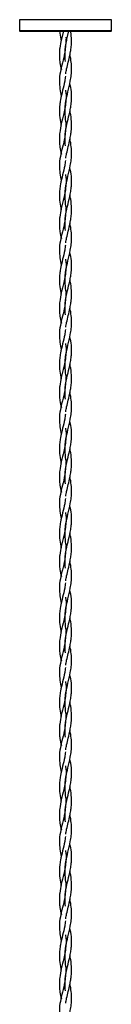
# Model space of a CAD drawing. Units: millimetres. Extents: x 70 to 2870, y 70 to 2009.
# Drawn here: x 1272 to 1287, y 1624 to 1785 of the extents above; entities that cross this region are included whole.
import ezdxf

# ---------------------------------------------------------------- set-up
doc = ezdxf.new("R2010")
doc.units = ezdxf.units.MM
doc.header["$LTSCALE"] = 7

msp = doc.modelspace()

# ---------------------------------------------------------------- linework, layer by layer
at = {"color": 7, "linetype": 'Continuous', "lineweight": 25}
for p, q in [((1271.52, 1784.99), (1271.52, 1783.19)), ((1286.52, 1783.19), (1286.52, 1784.99)), ((1286.42, 1783.09), (1271.62, 1783.09)), ((1278.67, 1783.19), (1278.34, 1781.79)), ((1279.16, 1781.79), (1279.11, 1782.15)), ((1279.26, 1781.79), (1279.59, 1783.19)), ((1280.02, 1781.79), (1279.88, 1783.19)), ((1278.24, 1781.79), (1278.3, 1781.56)), ((1279.22, 1781.56), (1279.16, 1781.79)), ((1279.22, 1767.76), (1279.16, 1767.99)), ((1279.22, 1753.96), (1279.16, 1754.19)), ((1279.22, 1740.16), (1279.16, 1740.39)), ((1279.22, 1726.36), (1279.16, 1726.59)), ((1279.22, 1712.56), (1279.16, 1712.79)), ((1279.22, 1698.76), (1279.16, 1698.99)), ((1279.22, 1684.96), (1279.16, 1685.19)), ((1279.22, 1671.16), (1279.16, 1671.39)), ((1279.22, 1657.36), (1279.16, 1657.59)), ((1279.22, 1643.56), (1279.16, 1643.79)), ((1279.22, 1629.76), (1279.16, 1629.99))]:
    msp.add_line(p, q, dxfattribs=at)
at = {"color": 8, "linetype": 'Continuous', "lineweight": 25}
for p, q in [((1286.52, 1784.99), (1271.52, 1784.99)), ((1286.52, 1783.19), (1271.52, 1783.19))]:
    msp.add_line(p, q, dxfattribs=at)
at = {"color": 7, "linetype": 'Continuous', "lineweight": 25}
for centre, start, end in [((1271.62, 1783.19), 180, 270), ((1286.42, 1783.19), 270, 0)]:
    msp.add_arc(centre, 0.1, start, end, dxfattribs=at)
for points, knots in [([(1278.05, 1783.19), (1278.05, 1783.18), (1278.07, 1782.71), (1278.16, 1782.24), (1278.24, 1781.79)], [0, 0, 0, 0, 0.04189, 1, 1, 1, 1]), ([(1279.1, 1781.79), (1279.06, 1781.06), (1278.99, 1779.79), (1278.39, 1777.51), (1277.83, 1775.13), (1278.17, 1773.3), (1278.32, 1772.47)], [0, 0, 0, 0, 0.235347, 0.41124, 0.734454, 1, 1, 1, 1]), ([(1278.34, 1781.79), (1278.24, 1781.31), (1278.09, 1780.58), (1278.01, 1779.59), (1278.02, 1778.8), (1278.1, 1777.88), (1278.25, 1777.23), (1278.34, 1776.85)], [0, 0, 0, 0, 0.292318, 0.44233, 0.602931, 0.77304, 1, 1, 1, 1]), ([(1279.01, 1778.19), (1278.98, 1778.56), (1278.92, 1779.2), (1278.98, 1780.4), (1279.15, 1781.24), (1279.26, 1781.79)], [0, 0, 0, 0, 0.3076298, 0.5353986, 1, 1, 1, 1]), ([(1279.06, 1776.16), (1279.11, 1776.43), (1279.22, 1777.06), (1279.47, 1778.11), (1279.71, 1779.05), (1279.87, 1779.89), (1280, 1780.72), (1280.01, 1781.39), (1280.02, 1781.79)], [0, 0, 0, 0, 0.1409011, 0.3358706, 0.5581319, 0.643443, 0.7843659, 1, 1, 1, 1]), ([(1279.16, 1767.99), (1279.08, 1768.49), (1278.95, 1769.26), (1278.93, 1770.29), (1278.98, 1771.05), (1279.13, 1772.02), (1279.42, 1773.3), (1279.78, 1774.71), (1279.98, 1775.94), (1280.04, 1776.97), (1279.98, 1778.08), (1279.83, 1778.87), (1279.75, 1779.28)], [0, 0, 0, 0, 0.130837, 0.204228, 0.277074, 0.331067, 0.462709, 0.617328, 0.704439, 0.790969, 0.890869, 1, 1, 1, 1]), ([(1279, 1775.79), (1278.97, 1775.51), (1278.87, 1774.73), (1278.53, 1773.44), (1278.23, 1772.14), (1278.06, 1771.05), (1278.01, 1770.18), (1278.05, 1769.16), (1278.16, 1768.36), (1278.28, 1767.84), (1278.3, 1767.76)], [0, 0, 0, 0, 0.105424, 0.290312, 0.48286, 0.587553, 0.703364, 0.804322, 0.971134, 1, 1, 1, 1]), ([(1279.26, 1767.99), (1279.38, 1768.49), (1279.56, 1769.26), (1279.81, 1770.31), (1279.93, 1771.07), (1280.04, 1772.04), (1280.03, 1773.21), (1279.83, 1774.18), (1279.74, 1774.65)], [0, 0, 0, 0, 0.221916, 0.348408, 0.473467, 0.564477, 0.785636, 1, 1, 1, 1]), ([(1279.03, 1773.5), (1279.03, 1773.48), (1279.13, 1772.95), (1279.12, 1772.03), (1278.98, 1770.76), (1278.7, 1769.46), (1278.33, 1768.07), (1278.09, 1766.78), (1278.01, 1765.79), (1278.02, 1765), (1278.1, 1764.08), (1278.25, 1763.43), (1278.34, 1763.05)], [0, 0, 0, 0, 0.00533, 0.154255, 0.264345, 0.368299, 0.526779, 0.665109, 0.736098, 0.812097, 0.892598, 1, 1, 1, 1]), ([(1280.02, 1767.99), (1279.98, 1768.49), (1279.94, 1769.18), (1279.79, 1769.87), (1279.74, 1770.07)], [0, 0, 0, 0, 0.709628, 1, 1, 1, 1]), ([(1279.1, 1767.99), (1279.06, 1767.26), (1278.99, 1765.99), (1278.39, 1763.71), (1277.83, 1761.33), (1278.17, 1759.5), (1278.32, 1758.67)], [0, 0, 0, 0, 0.235346, 0.411239, 0.734452, 1, 1, 1, 1]), ([(1279.01, 1764.39), (1278.98, 1764.76), (1278.92, 1765.4), (1278.98, 1766.6), (1279.15, 1767.44), (1279.26, 1767.99)], [0, 0, 0, 0, 0.3076298, 0.5353986, 1, 1, 1, 1]), ([(1279.06, 1762.36), (1279.11, 1762.63), (1279.22, 1763.26), (1279.47, 1764.31), (1279.71, 1765.25), (1279.87, 1766.09), (1280, 1766.92), (1280.01, 1767.59), (1280.02, 1767.99)], [0, 0, 0, 0, 0.1409, 0.335874, 0.558129, 0.643445, 0.784367, 1, 1, 1, 1]), ([(1279.16, 1754.19), (1279.08, 1754.69), (1278.95, 1755.46), (1278.93, 1756.49), (1278.98, 1757.25), (1279.13, 1758.22), (1279.42, 1759.5), (1279.78, 1760.91), (1279.98, 1762.14), (1280.04, 1763.17), (1279.98, 1764.28), (1279.83, 1765.07), (1279.75, 1765.48)], [0, 0, 0, 0, 0.130837, 0.204228, 0.277071, 0.331067, 0.462709, 0.617328, 0.704439, 0.790969, 0.890866, 1, 1, 1, 1]), ([(1279, 1761.99), (1278.97, 1761.71), (1278.87, 1760.93), (1278.53, 1759.64), (1278.23, 1758.35), (1278.06, 1757.25), (1278.01, 1756.38), (1278.05, 1755.36), (1278.16, 1754.56), (1278.28, 1754.04), (1278.3, 1753.96)], [0, 0, 0, 0, 0.105424, 0.290311, 0.482859, 0.587551, 0.703362, 0.80432, 0.971131, 1, 1, 1, 1]), ([(1279.03, 1759.7), (1279.03, 1759.68), (1279.13, 1759.15), (1279.12, 1758.23), (1278.98, 1756.96), (1278.7, 1755.66), (1278.33, 1754.27), (1278.09, 1752.98), (1278.01, 1751.99), (1278.02, 1751.2), (1278.1, 1750.28), (1278.25, 1749.63), (1278.34, 1749.25)], [0, 0, 0, 0, 0.00533, 0.154255, 0.264345, 0.368299, 0.526779, 0.665109, 0.7361, 0.812097, 0.892598, 1, 1, 1, 1]), ([(1279.26, 1754.19), (1279.38, 1754.69), (1279.56, 1755.46), (1279.81, 1756.51), (1279.93, 1757.27), (1280.04, 1758.24), (1280.03, 1759.41), (1279.83, 1760.38), (1279.74, 1760.85)], [0, 0, 0, 0, 0.221911, 0.348408, 0.473463, 0.564477, 0.785636, 1, 1, 1, 1]), ([(1280.02, 1754.19), (1279.98, 1754.69), (1279.94, 1755.38), (1279.79, 1756.07), (1279.74, 1756.27)], [0, 0, 0, 0, 0.709628, 1, 1, 1, 1]), ([(1279.1, 1754.19), (1279.06, 1753.46), (1278.99, 1752.19), (1278.39, 1749.91), (1277.83, 1747.53), (1278.17, 1745.7), (1278.32, 1744.87)], [0, 0, 0, 0, 0.235346, 0.411239, 0.734452, 1, 1, 1, 1]), ([(1279.01, 1750.59), (1278.98, 1750.96), (1278.92, 1751.6), (1278.98, 1752.8), (1279.15, 1753.64), (1279.26, 1754.19)], [0, 0, 0, 0, 0.3076298, 0.5353908, 1, 1, 1, 1]), ([(1279.06, 1748.56), (1279.11, 1748.83), (1279.22, 1749.46), (1279.47, 1750.51), (1279.71, 1751.45), (1279.87, 1752.29), (1280, 1753.12), (1280.01, 1753.79), (1280.02, 1754.19)], [0, 0, 0, 0, 0.1409, 0.335874, 0.558129, 0.643445, 0.784362, 1, 1, 1, 1]), ([(1279.16, 1740.39), (1279.08, 1740.89), (1278.95, 1741.66), (1278.93, 1742.69), (1278.98, 1743.45), (1279.13, 1744.42), (1279.42, 1745.7), (1279.78, 1747.11), (1279.98, 1748.34), (1280.04, 1749.37), (1279.98, 1750.48), (1279.83, 1751.27), (1279.75, 1751.68)], [0, 0, 0, 0, 0.130837, 0.204228, 0.277071, 0.331067, 0.462709, 0.617328, 0.704439, 0.790969, 0.890866, 1, 1, 1, 1]), ([(1279, 1748.19), (1278.97, 1747.91), (1278.87, 1747.13), (1278.53, 1745.84), (1278.23, 1744.54), (1278.06, 1743.45), (1278.01, 1742.58), (1278.05, 1741.56), (1278.16, 1740.76), (1278.28, 1740.24), (1278.3, 1740.16)], [0, 0, 0, 0, 0.105424, 0.290311, 0.482859, 0.587555, 0.703362, 0.80432, 0.971131, 1, 1, 1, 1]), ([(1279.26, 1740.39), (1279.38, 1740.89), (1279.56, 1741.66), (1279.81, 1742.71), (1279.93, 1743.47), (1280.04, 1744.44), (1280.03, 1745.61), (1279.83, 1746.58), (1279.74, 1747.05)], [0, 0, 0, 0, 0.221911, 0.348408, 0.473463, 0.564477, 0.785636, 1, 1, 1, 1]), ([(1279.03, 1745.9), (1279.03, 1745.88), (1279.13, 1745.35), (1279.12, 1744.43), (1278.98, 1743.16), (1278.7, 1741.86), (1278.33, 1740.47), (1278.09, 1739.18), (1278.01, 1738.19), (1278.02, 1737.4), (1278.1, 1736.48), (1278.25, 1735.83), (1278.34, 1735.45)], [0, 0, 0, 0, 0.00533, 0.154255, 0.264345, 0.368301, 0.526779, 0.665109, 0.7361, 0.812097, 0.892598, 1, 1, 1, 1]), ([(1280.02, 1740.39), (1279.98, 1740.89), (1279.94, 1741.58), (1279.79, 1742.27), (1279.74, 1742.47)], [0, 0, 0, 0, 0.709628, 1, 1, 1, 1]), ([(1279.1, 1740.39), (1279.06, 1739.66), (1278.99, 1738.39), (1278.39, 1736.11), (1277.83, 1733.73), (1278.17, 1731.9), (1278.32, 1731.07)], [0, 0, 0, 0, 0.235346, 0.411242, 0.734455, 1, 1, 1, 1]), ([(1279.01, 1736.79), (1278.98, 1737.16), (1278.92, 1737.8), (1278.98, 1739), (1279.15, 1739.84), (1279.26, 1740.39)], [0, 0, 0, 0, 0.3076298, 0.5353908, 1, 1, 1, 1]), ([(1279.06, 1734.76), (1279.11, 1735.03), (1279.22, 1735.66), (1279.47, 1736.71), (1279.71, 1737.65), (1279.87, 1738.49), (1280, 1739.32), (1280.01, 1739.99), (1280.02, 1740.39)], [0, 0, 0, 0, 0.1409, 0.335874, 0.558129, 0.643445, 0.784362, 1, 1, 1, 1]), ([(1279.16, 1726.59), (1279.08, 1727.09), (1278.95, 1727.86), (1278.93, 1728.89), (1278.98, 1729.65), (1279.13, 1730.62), (1279.42, 1731.9), (1279.78, 1733.31), (1279.98, 1734.54), (1280.04, 1735.57), (1279.98, 1736.68), (1279.83, 1737.47), (1279.75, 1737.88)], [0, 0, 0, 0, 0.130839, 0.204228, 0.277073, 0.331066, 0.462711, 0.617329, 0.704439, 0.79097, 0.890866, 1, 1, 1, 1]), ([(1279, 1734.39), (1278.97, 1734.11), (1278.87, 1733.33), (1278.53, 1732.04), (1278.23, 1730.75), (1278.06, 1729.65), (1278.01, 1728.78), (1278.05, 1727.76), (1278.16, 1726.96), (1278.28, 1726.44), (1278.3, 1726.36)], [0, 0, 0, 0, 0.1054237, 0.2903105, 0.4828588, 0.5875548, 0.7033617, 0.8043197, 0.9711342, 1, 1, 1, 1]), ([(1279.03, 1732.1), (1279.03, 1732.08), (1279.13, 1731.55), (1279.12, 1730.63), (1278.98, 1729.36), (1278.7, 1728.06), (1278.33, 1726.67), (1278.09, 1725.38), (1278.01, 1724.39), (1278.02, 1723.6), (1278.1, 1722.68), (1278.25, 1722.03), (1278.34, 1721.65)], [0, 0, 0, 0, 0.005333, 0.154255, 0.264345, 0.368301, 0.526782, 0.665112, 0.7361, 0.8121, 0.892598, 1, 1, 1, 1]), ([(1279.26, 1726.59), (1279.38, 1727.09), (1279.56, 1727.86), (1279.81, 1728.91), (1279.93, 1729.67), (1280.04, 1730.64), (1280.03, 1731.81), (1279.83, 1732.78), (1279.74, 1733.25)], [0, 0, 0, 0, 0.221916, 0.348408, 0.473467, 0.564481, 0.785636, 1, 1, 1, 1]), ([(1280.02, 1726.59), (1279.98, 1727.09), (1279.94, 1727.78), (1279.79, 1728.47), (1279.74, 1728.67)], [0, 0, 0, 0, 0.709632, 1, 1, 1, 1]), ([(1279.1, 1726.59), (1279.06, 1725.86), (1278.99, 1724.59), (1278.39, 1722.31), (1277.83, 1719.93), (1278.17, 1718.1), (1278.32, 1717.27)], [0, 0, 0, 0, 0.235347, 0.41124, 0.734454, 1, 1, 1, 1]), ([(1279.01, 1722.99), (1278.98, 1723.36), (1278.92, 1724), (1278.98, 1725.2), (1279.15, 1726.04), (1279.26, 1726.59)], [0, 0, 0, 0, 0.307632, 0.535395, 1, 1, 1, 1]), ([(1279.06, 1720.96), (1279.11, 1721.23), (1279.22, 1721.86), (1279.47, 1722.91), (1279.71, 1723.85), (1279.87, 1724.69), (1280, 1725.52), (1280.01, 1726.19), (1280.02, 1726.59)], [0, 0, 0, 0, 0.140901, 0.335876, 0.558132, 0.643443, 0.784366, 1, 1, 1, 1]), ([(1279.16, 1712.79), (1279.08, 1713.29), (1278.95, 1714.06), (1278.93, 1715.09), (1278.98, 1715.85), (1279.13, 1716.82), (1279.42, 1718.1), (1279.78, 1719.51), (1279.98, 1720.74), (1280.04, 1721.77), (1279.98, 1722.88), (1279.83, 1723.67), (1279.75, 1724.08)], [0, 0, 0, 0, 0.1308393, 0.2042278, 0.2770732, 0.3310663, 0.4627108, 0.6173288, 0.7044368, 0.7909695, 0.8908664, 1, 1, 1, 1]), ([(1279, 1720.59), (1278.97, 1720.31), (1278.87, 1719.53), (1278.53, 1718.24), (1278.23, 1716.94), (1278.06, 1715.85), (1278.01, 1714.98), (1278.05, 1713.96), (1278.16, 1713.16), (1278.28, 1712.64), (1278.3, 1712.56)], [0, 0, 0, 0, 0.105427, 0.290314, 0.482859, 0.587555, 0.703362, 0.80432, 0.971134, 1, 1, 1, 1]), ([(1279.26, 1712.79), (1279.38, 1713.29), (1279.56, 1714.06), (1279.81, 1715.11), (1279.93, 1715.87), (1280.04, 1716.84), (1280.03, 1718.01), (1279.83, 1718.98), (1279.74, 1719.45)], [0, 0, 0, 0, 0.221916, 0.348408, 0.473467, 0.564481, 0.785636, 1, 1, 1, 1]), ([(1279.03, 1718.3), (1279.03, 1718.28), (1279.13, 1717.75), (1279.12, 1716.83), (1278.98, 1715.56), (1278.7, 1714.26), (1278.33, 1712.87), (1278.09, 1711.58), (1278.01, 1710.59), (1278.02, 1709.8), (1278.1, 1708.88), (1278.25, 1708.23), (1278.34, 1707.85)], [0, 0, 0, 0, 0.005333, 0.154255, 0.264345, 0.368301, 0.526782, 0.665112, 0.7361, 0.8121, 0.892598, 1, 1, 1, 1]), ([(1280.02, 1712.79), (1279.98, 1713.29), (1279.94, 1713.98), (1279.79, 1714.67), (1279.74, 1714.87)], [0, 0, 0, 0, 0.709632, 1, 1, 1, 1]), ([(1279.1, 1712.79), (1279.06, 1712.06), (1278.99, 1710.79), (1278.39, 1708.51), (1277.83, 1706.13), (1278.17, 1704.3), (1278.32, 1703.47)], [0, 0, 0, 0, 0.235347, 0.41124, 0.734454, 1, 1, 1, 1]), ([(1279.01, 1709.19), (1278.98, 1709.56), (1278.92, 1710.2), (1278.98, 1711.4), (1279.15, 1712.24), (1279.26, 1712.79)], [0, 0, 0, 0, 0.3076298, 0.5353986, 1, 1, 1, 1]), ([(1279.06, 1707.16), (1279.11, 1707.43), (1279.22, 1708.06), (1279.47, 1709.11), (1279.71, 1710.05), (1279.87, 1710.89), (1280, 1711.72), (1280.01, 1712.39), (1280.02, 1712.79)], [0, 0, 0, 0, 0.1409011, 0.3358706, 0.5581319, 0.643443, 0.7843659, 1, 1, 1, 1]), ([(1279.16, 1698.99), (1279.08, 1699.49), (1278.95, 1700.26), (1278.93, 1701.29), (1278.98, 1702.05), (1279.13, 1703.02), (1279.42, 1704.3), (1279.78, 1705.71), (1279.98, 1706.94), (1280.04, 1707.97), (1279.98, 1709.08), (1279.83, 1709.87), (1279.75, 1710.28)], [0, 0, 0, 0, 0.1308393, 0.2042278, 0.2770732, 0.3310663, 0.4627108, 0.6173288, 0.7044368, 0.7909695, 0.8908664, 1, 1, 1, 1]), ([(1279, 1706.79), (1278.97, 1706.51), (1278.87, 1705.73), (1278.53, 1704.44), (1278.23, 1703.15), (1278.06, 1702.05), (1278.01, 1701.18), (1278.05, 1700.16), (1278.16, 1699.36), (1278.28, 1698.84), (1278.3, 1698.76)], [0, 0, 0, 0, 0.105424, 0.290312, 0.482857, 0.587553, 0.703364, 0.804322, 0.971134, 1, 1, 1, 1]), ([(1279.26, 1698.99), (1279.38, 1699.49), (1279.56, 1700.26), (1279.81, 1701.31), (1279.93, 1702.07), (1280.04, 1703.04), (1280.03, 1704.21), (1279.83, 1705.18), (1279.74, 1705.65)], [0, 0, 0, 0, 0.221916, 0.348408, 0.473467, 0.564477, 0.785636, 1, 1, 1, 1]), ([(1279.03, 1704.5), (1279.03, 1704.48), (1279.13, 1703.95), (1279.12, 1703.03), (1278.98, 1701.76), (1278.7, 1700.46), (1278.33, 1699.07), (1278.09, 1697.78), (1278.01, 1696.79), (1278.02, 1696), (1278.1, 1695.08), (1278.25, 1694.43), (1278.34, 1694.05)], [0, 0, 0, 0, 0.005333, 0.154258, 0.264345, 0.368301, 0.526782, 0.665112, 0.7361, 0.8121, 0.892598, 1, 1, 1, 1]), ([(1280.02, 1698.99), (1279.98, 1699.49), (1279.94, 1700.18), (1279.79, 1700.87), (1279.74, 1701.07)], [0, 0, 0, 0, 0.709632, 1, 1, 1, 1]), ([(1279.1, 1698.99), (1279.06, 1698.26), (1278.99, 1696.99), (1278.39, 1694.71), (1277.83, 1692.33), (1278.17, 1690.5), (1278.32, 1689.67)], [0, 0, 0, 0, 0.235347, 0.41124, 0.734454, 1, 1, 1, 1]), ([(1279.01, 1695.39), (1278.98, 1695.76), (1278.92, 1696.4), (1278.98, 1697.6), (1279.15, 1698.44), (1279.26, 1698.99)], [0, 0, 0, 0, 0.3076298, 0.5353986, 1, 1, 1, 1]), ([(1279.06, 1693.36), (1279.11, 1693.63), (1279.22, 1694.26), (1279.47, 1695.31), (1279.71, 1696.25), (1279.87, 1697.09), (1280, 1697.92), (1280.01, 1698.59), (1280.02, 1698.99)], [0, 0, 0, 0, 0.1409011, 0.3358706, 0.5581319, 0.643443, 0.7843659, 1, 1, 1, 1]), ([(1279.16, 1685.19), (1279.08, 1685.69), (1278.95, 1686.46), (1278.93, 1687.49), (1278.98, 1688.25), (1279.13, 1689.22), (1279.42, 1690.5), (1279.78, 1691.91), (1279.98, 1693.14), (1280.04, 1694.17), (1279.98, 1695.28), (1279.83, 1696.07), (1279.75, 1696.48)], [0, 0, 0, 0, 0.130837, 0.204228, 0.277074, 0.331067, 0.462709, 0.617328, 0.704439, 0.790969, 0.890869, 1, 1, 1, 1]), ([(1279, 1692.99), (1278.97, 1692.71), (1278.87, 1691.93), (1278.53, 1690.64), (1278.23, 1689.34), (1278.06, 1688.25), (1278.01, 1687.38), (1278.05, 1686.36), (1278.16, 1685.56), (1278.28, 1685.04), (1278.3, 1684.96)], [0, 0, 0, 0, 0.105424, 0.290312, 0.48286, 0.587553, 0.703364, 0.804322, 0.971134, 1, 1, 1, 1]), ([(1279.26, 1685.19), (1279.38, 1685.69), (1279.56, 1686.46), (1279.81, 1687.51), (1279.93, 1688.27), (1280.04, 1689.24), (1280.03, 1690.41), (1279.83, 1691.38), (1279.74, 1691.85)], [0, 0, 0, 0, 0.221916, 0.348408, 0.473467, 0.564477, 0.785636, 1, 1, 1, 1]), ([(1279.03, 1690.7), (1279.03, 1690.68), (1279.13, 1690.15), (1279.12, 1689.23), (1278.98, 1687.96), (1278.7, 1686.66), (1278.33, 1685.27), (1278.09, 1683.98), (1278.01, 1682.99), (1278.02, 1682.2), (1278.1, 1681.28), (1278.25, 1680.63), (1278.34, 1680.25)], [0, 0, 0, 0, 0.00533, 0.154255, 0.264345, 0.368299, 0.526779, 0.665109, 0.736098, 0.812097, 0.892596, 1, 1, 1, 1]), ([(1280.02, 1685.19), (1279.98, 1685.69), (1279.94, 1686.38), (1279.79, 1687.07), (1279.74, 1687.27)], [0, 0, 0, 0, 0.709628, 1, 1, 1, 1]), ([(1279.1, 1685.19), (1279.06, 1684.46), (1278.99, 1683.19), (1278.39, 1680.91), (1277.83, 1678.53), (1278.17, 1676.7), (1278.32, 1675.87)], [0, 0, 0, 0, 0.235347, 0.41124, 0.734454, 1, 1, 1, 1]), ([(1279.01, 1681.59), (1278.98, 1681.96), (1278.92, 1682.6), (1278.98, 1683.8), (1279.15, 1684.64), (1279.26, 1685.19)], [0, 0, 0, 0, 0.3076298, 0.5353986, 1, 1, 1, 1]), ([(1279.06, 1679.56), (1279.11, 1679.83), (1279.22, 1680.46), (1279.47, 1681.51), (1279.71, 1682.45), (1279.87, 1683.29), (1280, 1684.12), (1280.01, 1684.79), (1280.02, 1685.19)], [0, 0, 0, 0, 0.140905, 0.335874, 0.558129, 0.643445, 0.784367, 1, 1, 1, 1]), ([(1279.16, 1671.39), (1279.08, 1671.89), (1278.95, 1672.66), (1278.93, 1673.69), (1278.98, 1674.45), (1279.13, 1675.42), (1279.42, 1676.7), (1279.78, 1678.11), (1279.98, 1679.34), (1280.04, 1680.37), (1279.98, 1681.48), (1279.83, 1682.27), (1279.75, 1682.68)], [0, 0, 0, 0, 0.1308372, 0.2042283, 0.2770713, 0.3310671, 0.4627095, 0.6173278, 0.7044386, 0.790969, 0.8908686, 1, 1, 1, 1]), ([(1279, 1679.19), (1278.97, 1678.91), (1278.87, 1678.13), (1278.53, 1676.84), (1278.23, 1675.54), (1278.06, 1674.45), (1278.01, 1673.58), (1278.05, 1672.56), (1278.16, 1671.76), (1278.28, 1671.24), (1278.3, 1671.16)], [0, 0, 0, 0, 0.105424, 0.290311, 0.482859, 0.587551, 0.703362, 0.80432, 0.971131, 1, 1, 1, 1]), ([(1279.26, 1671.39), (1279.38, 1671.89), (1279.56, 1672.66), (1279.81, 1673.71), (1279.93, 1674.47), (1280.04, 1675.44), (1280.03, 1676.61), (1279.83, 1677.58), (1279.74, 1678.05)], [0, 0, 0, 0, 0.221911, 0.348408, 0.473463, 0.564477, 0.785636, 1, 1, 1, 1]), ([(1279.03, 1676.9), (1279.03, 1676.88), (1279.13, 1676.35), (1279.12, 1675.43), (1278.98, 1674.16), (1278.7, 1672.86), (1278.33, 1671.47), (1278.09, 1670.18), (1278.01, 1669.19), (1278.02, 1668.4), (1278.1, 1667.48), (1278.25, 1666.83), (1278.34, 1666.45)], [0, 0, 0, 0, 0.00533, 0.154255, 0.264345, 0.368299, 0.526779, 0.665109, 0.736098, 0.812097, 0.892598, 1, 1, 1, 1]), ([(1280.02, 1671.39), (1279.98, 1671.89), (1279.94, 1672.58), (1279.79, 1673.27), (1279.74, 1673.47)], [0, 0, 0, 0, 0.709628, 1, 1, 1, 1]), ([(1279.1, 1671.39), (1279.06, 1670.66), (1278.99, 1669.39), (1278.39, 1667.11), (1277.83, 1664.73), (1278.17, 1662.9), (1278.32, 1662.07)], [0, 0, 0, 0, 0.235346, 0.411239, 0.734452, 1, 1, 1, 1]), ([(1279.01, 1667.79), (1278.98, 1668.16), (1278.92, 1668.8), (1278.98, 1670), (1279.15, 1670.84), (1279.26, 1671.39)], [0, 0, 0, 0, 0.3076298, 0.5353908, 1, 1, 1, 1]), ([(1279.06, 1665.76), (1279.11, 1666.03), (1279.22, 1666.66), (1279.47, 1667.71), (1279.71, 1668.65), (1279.87, 1669.49), (1280, 1670.32), (1280.01, 1670.99), (1280.02, 1671.39)], [0, 0, 0, 0, 0.1409, 0.335874, 0.558129, 0.643445, 0.784362, 1, 1, 1, 1]), ([(1279.16, 1657.59), (1279.08, 1658.09), (1278.95, 1658.86), (1278.93, 1659.89), (1278.98, 1660.65), (1279.13, 1661.62), (1279.42, 1662.9), (1279.78, 1664.31), (1279.98, 1665.54), (1280.04, 1666.57), (1279.98, 1667.68), (1279.83, 1668.47), (1279.75, 1668.88)], [0, 0, 0, 0, 0.130837, 0.204228, 0.277071, 0.331067, 0.462709, 0.617328, 0.704439, 0.790969, 0.890866, 1, 1, 1, 1]), ([(1279, 1665.39), (1278.97, 1665.11), (1278.87, 1664.33), (1278.53, 1663.04), (1278.23, 1661.74), (1278.06, 1660.65), (1278.01, 1659.78), (1278.05, 1658.76), (1278.16, 1657.96), (1278.28, 1657.44), (1278.3, 1657.36)], [0, 0, 0, 0, 0.105424, 0.290311, 0.482859, 0.587555, 0.703362, 0.80432, 0.971131, 1, 1, 1, 1]), ([(1279.03, 1663.1), (1279.03, 1663.08), (1279.13, 1662.55), (1279.12, 1661.63), (1278.98, 1660.36), (1278.7, 1659.06), (1278.33, 1657.67), (1278.09, 1656.38), (1278.01, 1655.39), (1278.02, 1654.6), (1278.1, 1653.68), (1278.25, 1653.03), (1278.34, 1652.65)], [0, 0, 0, 0, 0.00533, 0.154255, 0.264345, 0.368301, 0.526779, 0.665109, 0.7361, 0.812097, 0.892598, 1, 1, 1, 1]), ([(1279.26, 1657.59), (1279.38, 1658.09), (1279.56, 1658.86), (1279.81, 1659.91), (1279.93, 1660.67), (1280.04, 1661.64), (1280.03, 1662.81), (1279.83, 1663.78), (1279.74, 1664.25)], [0, 0, 0, 0, 0.221911, 0.348408, 0.473463, 0.564477, 0.785636, 1, 1, 1, 1]), ([(1280.02, 1657.59), (1279.98, 1658.09), (1279.94, 1658.78), (1279.79, 1659.47), (1279.74, 1659.67)], [0, 0, 0, 0, 0.709628, 1, 1, 1, 1]), ([(1279.1, 1657.59), (1279.06, 1656.86), (1278.99, 1655.59), (1278.39, 1653.31), (1277.83, 1650.93), (1278.17, 1649.1), (1278.32, 1648.27)], [0, 0, 0, 0, 0.235346, 0.411242, 0.734455, 1, 1, 1, 1]), ([(1279.01, 1653.99), (1278.98, 1654.36), (1278.92, 1655), (1278.98, 1656.2), (1279.15, 1657.04), (1279.26, 1657.59)], [0, 0, 0, 0, 0.3076298, 0.5353908, 1, 1, 1, 1]), ([(1279.06, 1651.96), (1279.11, 1652.23), (1279.22, 1652.86), (1279.47, 1653.91), (1279.71, 1654.85), (1279.87, 1655.69), (1280, 1656.52), (1280.01, 1657.19), (1280.02, 1657.59)], [0, 0, 0, 0, 0.1409, 0.335874, 0.558129, 0.643445, 0.784362, 1, 1, 1, 1]), ([(1279.16, 1643.79), (1279.08, 1644.29), (1278.95, 1645.06), (1278.93, 1646.09), (1278.98, 1646.85), (1279.13, 1647.82), (1279.42, 1649.1), (1279.78, 1650.51), (1279.98, 1651.74), (1280.04, 1652.77), (1279.98, 1653.88), (1279.83, 1654.67), (1279.75, 1655.08)], [0, 0, 0, 0, 0.130838, 0.204227, 0.277072, 0.331065, 0.46271, 0.617328, 0.704439, 0.790969, 0.890866, 1, 1, 1, 1]), ([(1279, 1651.59), (1278.97, 1651.31), (1278.87, 1650.53), (1278.53, 1649.24), (1278.23, 1647.95), (1278.06, 1646.85), (1278.01, 1645.98), (1278.05, 1644.96), (1278.16, 1644.16), (1278.28, 1643.64), (1278.3, 1643.56)], [0, 0, 0, 0, 0.1054237, 0.2903105, 0.4828588, 0.5875548, 0.7033617, 0.8043197, 0.9711324, 1, 1, 1, 1]), ([(1279.26, 1643.79), (1279.38, 1644.29), (1279.56, 1645.06), (1279.81, 1646.11), (1279.93, 1646.87), (1280.04, 1647.84), (1280.03, 1649.01), (1279.83, 1649.98), (1279.74, 1650.45)], [0, 0, 0, 0, 0.221914, 0.348407, 0.473466, 0.56448, 0.785636, 1, 1, 1, 1]), ([(1279.03, 1649.3), (1279.03, 1649.28), (1279.13, 1648.75), (1279.12, 1647.83), (1278.98, 1646.56), (1278.7, 1645.26), (1278.33, 1643.87), (1278.09, 1642.58), (1278.01, 1641.59), (1278.02, 1640.8), (1278.1, 1639.88), (1278.25, 1639.23), (1278.34, 1638.85)], [0, 0, 0, 0, 0.005333, 0.154255, 0.264345, 0.3683, 0.52678, 0.665111, 0.7361, 0.812099, 0.892598, 1, 1, 1, 1]), ([(1280.02, 1643.79), (1279.98, 1644.29), (1279.94, 1644.98), (1279.79, 1645.67), (1279.74, 1645.87)], [0, 0, 0, 0, 0.70963, 1, 1, 1, 1]), ([(1279.1, 1643.79), (1279.06, 1643.06), (1278.99, 1641.79), (1278.39, 1639.51), (1277.83, 1637.13), (1278.17, 1635.3), (1278.32, 1634.47)], [0, 0, 0, 0, 0.235347, 0.411239, 0.734455, 1, 1, 1, 1]), ([(1279.01, 1640.19), (1278.98, 1640.56), (1278.92, 1641.2), (1278.98, 1642.4), (1279.15, 1643.24), (1279.26, 1643.79)], [0, 0, 0, 0, 0.3076298, 0.5353947, 1, 1, 1, 1]), ([(1279.06, 1638.16), (1279.11, 1638.43), (1279.22, 1639.06), (1279.47, 1640.11), (1279.71, 1641.05), (1279.87, 1641.89), (1280, 1642.72), (1280.01, 1643.39), (1280.02, 1643.79)], [0, 0, 0, 0, 0.140901, 0.335872, 0.558131, 0.643444, 0.784364, 1, 1, 1, 1]), ([(1279.16, 1629.99), (1279.08, 1630.49), (1278.95, 1631.26), (1278.93, 1632.29), (1278.98, 1633.05), (1279.13, 1634.02), (1279.42, 1635.3), (1279.78, 1636.71), (1279.98, 1637.94), (1280.04, 1638.97), (1279.98, 1640.08), (1279.83, 1640.87), (1279.75, 1641.28)], [0, 0, 0, 0, 0.1308393, 0.204229, 0.2770732, 0.3310675, 0.4627096, 0.6173275, 0.704438, 0.7909695, 0.8908664, 1, 1, 1, 1]), ([(1279, 1637.79), (1278.97, 1637.51), (1278.87, 1636.73), (1278.53, 1635.44), (1278.23, 1634.15), (1278.06, 1633.05), (1278.01, 1632.18), (1278.05, 1631.16), (1278.16, 1630.36), (1278.28, 1629.84), (1278.3, 1629.76)], [0, 0, 0, 0, 0.105424, 0.290311, 0.482858, 0.587554, 0.703363, 0.804321, 0.971134, 1, 1, 1, 1]), ([(1279.26, 1629.99), (1279.38, 1630.49), (1279.56, 1631.26), (1279.81, 1632.31), (1279.93, 1633.07), (1280.04, 1634.04), (1280.03, 1635.21), (1279.83, 1636.18), (1279.74, 1636.65)], [0, 0, 0, 0, 0.221916, 0.34841, 0.473467, 0.564479, 0.785636, 1, 1, 1, 1]), ([(1279.03, 1635.5), (1279.03, 1635.48), (1279.13, 1634.95), (1279.12, 1634.03), (1278.98, 1632.76), (1278.7, 1631.46), (1278.33, 1630.07), (1278.09, 1628.78), (1278.01, 1627.79), (1278.02, 1627), (1278.1, 1626.08), (1278.25, 1625.43), (1278.34, 1625.05)], [0, 0, 0, 0, 0.00533, 0.154255, 0.264344, 0.368301, 0.526781, 0.66511, 0.7361, 0.812098, 0.892598, 1, 1, 1, 1]), ([(1280.02, 1629.99), (1279.98, 1630.49), (1279.94, 1631.18), (1279.79, 1631.87), (1279.74, 1632.07)], [0, 0, 0, 0, 0.709626, 1, 1, 1, 1]), ([(1279.1, 1629.99), (1279.06, 1629.26), (1278.99, 1627.99), (1278.39, 1625.71), (1277.83, 1623.33), (1278.17, 1621.5), (1278.32, 1620.67)], [0, 0, 0, 0, 0.235345, 0.41124, 0.734454, 1, 1, 1, 1]), ([(1279.01, 1626.39), (1278.98, 1626.76), (1278.92, 1627.4), (1278.98, 1628.6), (1279.15, 1629.44), (1279.26, 1629.99)], [0, 0, 0, 0, 0.307631, 0.535397, 1, 1, 1, 1]), ([(1279.06, 1624.36), (1279.11, 1624.63), (1279.22, 1625.26), (1279.47, 1626.31), (1279.71, 1627.25), (1279.87, 1628.09), (1280, 1628.92), (1280.01, 1629.59), (1280.02, 1629.99)], [0, 0, 0, 0, 0.140903, 0.335875, 0.558131, 0.643446, 0.784366, 1, 1, 1, 1]), ([(1279.16, 1616.19), (1279.08, 1616.69), (1278.95, 1617.46), (1278.93, 1618.49), (1278.98, 1619.25), (1279.13, 1620.22), (1279.42, 1621.5), (1279.78, 1622.91), (1279.98, 1624.14), (1280.04, 1625.17), (1279.98, 1626.28), (1279.83, 1627.07), (1279.75, 1627.48)], [0, 0, 0, 0, 0.130838, 0.204228, 0.277074, 0.331067, 0.46271, 0.617328, 0.704439, 0.790969, 0.890867, 1, 1, 1, 1])]:
    msp.add_open_spline(points, degree=3, knots=knots, dxfattribs=at)

doc.saveas('drawing.dxf')
